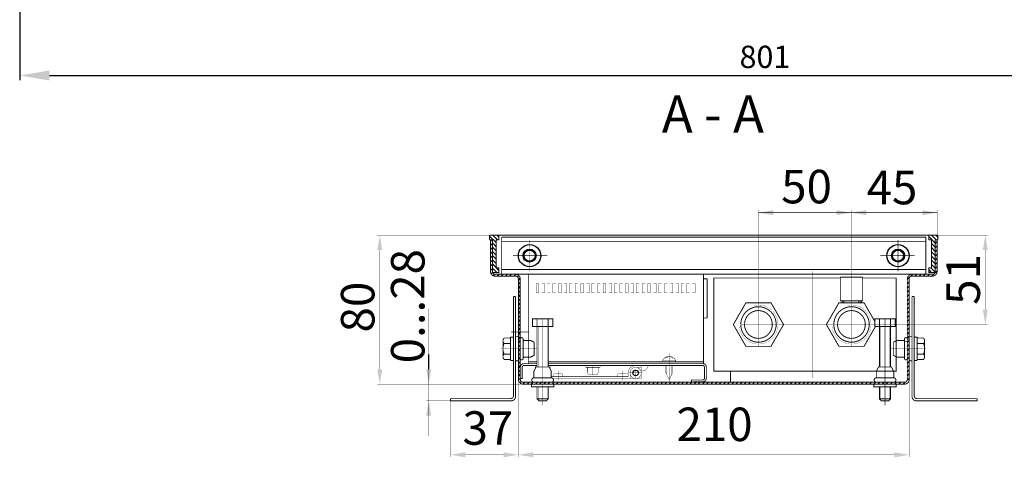
# Model space of a CAD drawing. Extents: x -30349 to -1105, y -28251 to -2139.
# Drawn here: x -27376 to -27111, y -27966 to -27849 of the extents above; entities that cross this region are included whole.
import ezdxf

# ---------------------------------------------------------------- set-up
doc = ezdxf.new("R2010")
doc.units = 0
for name, pattern in [('CENTER2', [28.575, 19.05, -3.175, 3.175, -3.175]), ('gost5', [7, 5, -2, 0]), ('gost6', [12, 8, -1.5, 1, -1.5]), ('K5LT_BASIC', [0])]:
    doc.linetypes.add(name, pattern=pattern)
doc.layers.get('0').update_dxf_attribs({"linetype": 'CONTINUOUS', "lineweight": 0})
doc.layers.get('Defpoints').update_dxf_attribs({"linetype": 'CONTINUOUS'})
for name, color, linetype, lineweight in [('Контур', 7, 'CONTINUOUS', 30), ('Осевая', 5, 'CENTER2', 13), ('Размер', 1, 'CONTINUOUS', 0)]:
    doc.layers.add(name, color=color, linetype=linetype, lineweight=lineweight)
for name, color, linetype in [('Корпус', 7, 'CONTINUOUS'), ('Размеры', 1, 'CONTINUOUS'), ('Слой1', 7, 'CONTINUOUS')]:
    doc.layers.add(name, color=color, linetype=linetype)
doc.styles.add('GOST', font='GOST.shx', dxfattribs={"oblique": 15})
doc.styles.add('style1', font='times.ttf', dxfattribs={"oblique": 15})
doc.dimstyles.new('GOST', dxfattribs={"dimscale": 0, "dimtxt": 6, "dimasz": 8, "dimexe": 1.25, "dimexo": 0, "dimgap": 2, "dimtad": 1, "dimdec": 1, "dimtxsty": 'GOST', "dimcen": 8, "dimadec": 0, "dimazin": 0, "dimtfac": 1, "dimtdec": 1, "dimtmove": 1, "dimatfit": 3, "dimfxl": 1, "dimtolj": 1, "dimtzin": 0, "dimarcsym": 0})

# ---------------------------------------------------------------- blocks, each defined once
blk = doc.blocks.new('*D7')
at = {"color": 0, "lineweight": -2}
for p, q in [((-27376.07, -27833.57), (-27376.07, -27864.82)), ((-26975.57, -27833.57), (-26975.57, -27864.82)), ((-27368.07, -27863.57), (-26983.57, -27863.57))]:
    blk.add_line(p, q, dxfattribs=at)
at = {"color": 0, "lineweight": 30}
for points in [[(-27368.07, -27862.23), (-27368.07, -27864.9), (-27376.07, -27863.57)], [(-26983.57, -27862.23), (-26983.57, -27864.9), (-26975.57, -27863.57)]]:
    blk.add_solid(points, dxfattribs=at)
at = {"layer": 'Defpoints', "color": 0, "lineweight": 30}
for p in [(-27376.07, -27833.57), (-26975.57, -27833.57), (-26975.57, -27863.57)]:
    blk.add_point(p, dxfattribs=at)
at = {"color": 0, "lineweight": 30, "insert": (-27175.82, -27858.57), "char_height": 6, "attachment_point": 5, "style": 'GOST'}
blk.add_mtext('\\A1;801', dxfattribs=at)

msp = doc.modelspace()

# ---------------------------------------------------------------- hatches: boundary and pattern name
at = {"layer": 'Размеры'}
h = msp.add_hatch(dxfattribs=at)
h.set_pattern_fill('ANSI31', scale=0.25, angle=90, style=0)
h.set_pattern_definition([(135, (-27595.3089, -28005.7073), (-0.561266, -0.561266), [])])
edge = h.paths.add_edge_path()
edge.add_line((-27247.312, -27907.557), (-27247.312, -27906.607))
edge.add_arc((-27247.462, -27906.607), 0.15, 0, 90)
edge.add_line((-27247.462, -27906.457), (-27249.662, -27906.457))
edge.add_arc((-27249.662, -27906.607), 0.15, 90, 180)
edge.add_line((-27249.812, -27906.607), (-27249.812, -27907.557))
edge.add_arc((-27249.662, -27907.557), 0.15, 180, 270)
edge.add_line((-27249.662, -27907.707), (-27249.212, -27907.707))
edge.add_arc((-27249.212, -27907.857), 0.15, 0, 90, ccw=False)
edge.add_line((-27249.062, -27907.857), (-27249.062, -27916.457))
edge.add_line((-27249.062, -27916.457), (-27247.312, -27916.457))
edge.add_line((-27247.312, -27916.457), (-27247.312, -27915.357))
edge.add_arc((-27247.462, -27915.357), 0.15, 0, 90)
edge.add_line((-27247.462, -27915.207), (-27247.912, -27915.207))
edge.add_arc((-27247.912, -27915.057), 0.15, 180, 270, ccw=False)
edge.add_line((-27248.062, -27915.057), (-27248.062, -27907.857))
edge.add_arc((-27247.912, -27907.857), 0.15, 90, 180, ccw=False)
edge.add_line((-27247.912, -27907.707), (-27247.462, -27907.707))
edge.add_arc((-27247.462, -27907.557), 0.15, 270, 360)
edge = h.paths.add_edge_path()
edge.add_line((-27131.812, -27907.557), (-27131.812, -27906.607))
edge.add_arc((-27131.662, -27906.607), 0.15, 90, 180, ccw=False)
edge.add_line((-27131.662, -27906.457), (-27129.462, -27906.457))
edge.add_arc((-27129.462, -27906.607), 0.15, 0, 90, ccw=False)
edge.add_line((-27129.312, -27906.607), (-27129.312, -27907.557))
edge.add_arc((-27129.462, -27907.557), 0.15, 270, 360, ccw=False)
edge.add_line((-27129.462, -27907.707), (-27129.912, -27907.707))
edge.add_arc((-27129.912, -27907.857), 0.15, 90, 180)
edge.add_line((-27130.062, -27907.857), (-27130.062, -27916.457))
edge.add_line((-27130.062, -27916.457), (-27131.812, -27916.457))
edge.add_line((-27131.812, -27916.457), (-27131.812, -27915.357))
edge.add_arc((-27131.662, -27915.357), 0.15, 90, 180, ccw=False)
edge.add_line((-27131.662, -27915.207), (-27131.212, -27915.207))
edge.add_arc((-27131.212, -27915.057), 0.15, 270, 360)
edge.add_line((-27131.062, -27915.057), (-27131.062, -27907.857))
edge.add_arc((-27131.212, -27907.857), 0.15, 0, 90)
edge.add_line((-27131.212, -27907.707), (-27131.662, -27907.707))
edge.add_arc((-27131.662, -27907.557), 0.15, 180, 270, ccw=False)
h = msp.add_hatch(dxfattribs=at)
h.set_pattern_fill('ANSI31', scale=0.25, style=0)
h.set_pattern_definition([(45, (-27595.3089, -28005.7073), (-0.561266, 0.561266), [])])
edge = h.paths.add_edge_path()
edge.add_line((-27249.062, -27907.707), (-27249.062, -27916.207))
edge.add_arc((-27248.312, -27916.207), 0.75, 180, 270)
edge.add_line((-27248.312, -27916.957), (-27242.812, -27916.957))
edge.add_arc((-27242.812, -27918.207), 1.25, 0, 90, ccw=False)
edge.add_line((-27241.562, -27918.207), (-27241.562, -27945.207))
edge.add_arc((-27240.812, -27945.207), 0.75, 180, 270)
edge.add_line((-27240.812, -27945.957), (-27179.059, -27945.957))
edge.add_line((-27179.059, -27945.957), (-27138.312, -27945.957))
edge.add_arc((-27138.312, -27945.207), 0.75, 270, 360)
edge.add_line((-27137.562, -27945.207), (-27137.562, -27918.207))
edge.add_arc((-27136.312, -27918.207), 1.25, 90, 180, ccw=False)
edge.add_line((-27136.312, -27916.957), (-27130.812, -27916.957))
edge.add_arc((-27130.812, -27916.207), 0.75, 270, 360)
edge.add_line((-27130.062, -27916.207), (-27130.062, -27907.707))
edge.add_line((-27130.062, -27907.707), (-27129.562, -27907.707))
edge.add_line((-27129.562, -27907.707), (-27129.562, -27916.207))
edge.add_arc((-27130.812, -27916.207), 1.25, -90, 0, ccw=False)
edge.add_line((-27130.812, -27917.457), (-27136.312, -27917.457))
edge.add_arc((-27136.312, -27918.207), 0.75, 90, 180)
edge.add_line((-27137.062, -27918.207), (-27137.062, -27945.207))
edge.add_arc((-27138.312, -27945.207), 1.25, -90, 0, ccw=False)
edge.add_line((-27138.312, -27946.457), (-27179.059, -27946.457))
edge.add_line((-27179.059, -27946.457), (-27240.812, -27946.457))
edge.add_arc((-27240.812, -27945.207), 1.25, 180, 270, ccw=False)
edge.add_line((-27242.062, -27945.207), (-27242.062, -27918.207))
edge.add_arc((-27242.812, -27918.207), 0.75, 0, 90)
edge.add_line((-27242.812, -27917.457), (-27248.312, -27917.457))
edge.add_arc((-27248.312, -27916.207), 1.25, 180, 270, ccw=False)
edge.add_line((-27249.562, -27916.207), (-27249.562, -27907.707))
edge.add_line((-27249.562, -27907.707), (-27249.062, -27907.707))

# ---------------------------------------------------------------- linework, layer by layer
at = {"color": 7, "linetype": 'Continuous', "lineweight": 15, "const_width": 0.25, "flags": 128}
for points in [[(-27140.562, -27934.207), (-27140.562, -27942.957), (-27189.562, -27942.957), (-27189.562, -27917.957), (-27155.564, -27917.957)], [(-27149.564, -27917.957), (-27140.562, -27917.957), (-27140.562, -27934.207)], [(-27140.329, -27939.207), (-27138.312, -27939.207)], [(-27184.559, -27942.957), (-27188.062, -27942.957)]]:
    msp.add_lwpolyline(points, dxfattribs=at)
at = {"color": 0, "linetype": 'ByBlock', "lineweight": 30, "const_width": 0.25, "flags": 128}
msp.add_lwpolyline([(-27185.059, -27942.957), (-27185.059, -27945.925)], dxfattribs=at)
at = {"layer": 'Контур', "flags": 128}
for points, const_width in [([(-27177.562, -27924.611), (-27177.562, -27899.785)], 0.1), ([(-27129.562, -27900.41), (-27177.562, -27900.41)], 0.1), ([(-27152.562, -27925.757), (-27152.562, -27899.785)], 0.1), ([(-27129.562, -27907.707), (-27129.562, -27899.785)], 0.1), ([(-27249.618, -27906.457), (-27279.941, -27906.457)], 0.1), ([(-27247.418, -27906.457), (-27131.699, -27906.457)], 0.25), ([(-27246.562, -27916.957), (-27246.562, -27906.957)], 0.25), ([(-27129.506, -27906.457), (-27115.982, -27906.457)], 0.1), ([(-27279.316, -27942.457), (-27279.316, -27910.457)], 0.1), ([(-27116.607, -27910.457), (-27116.607, -27926.457)], 0.1), ([(-27241.062, -27916.957), (-27248.562, -27916.957)], 0.25), ([(-27241.562, -27917.957), (-27241.562, -27918.207)], 0.25), ([(-27239.312, -27916.957), (-27239.312, -27940.957)], 0.25), ([(-27192.312, -27916.957), (-27192.312, -27940.957)], 0.25), ([(-27149.564, -27917.719), (-27155.564, -27917.718)], 0.25), ([(-27155.564, -27917.718), (-27155.564, -27924.111)], 0.25), ([(-27149.564, -27917.719), (-27149.564, -27924.112)], 0.25), ([(-27192.312, -27918.207), (-27191.312, -27918.207)], 0.25), ([(-27191.312, -27918.207), (-27191.312, -27928.707)], 0.25), ([(-27146.28, -27929.646), (-27149.187, -27924.611), (-27155.937, -27924.611), (-27159.312, -27930.457), (-27155.937, -27936.303), (-27149.187, -27936.303), (-27146.101, -27930.957)], 0.25), ([(-27149.564, -27924.112), (-27155.564, -27924.111)], 0.25), ([(-27155.091, -27924.111), (-27155.091, -27924.611)], 0.25), ([(-27154.591, -27924.111), (-27154.591, -27924.611)], 0.25), ([(-27150.591, -27924.112), (-27150.591, -27924.612)], 0.25), ([(-27150.091, -27924.112), (-27150.091, -27924.612)], 0.25), ([(-27266.156, -27926.285), (-27266.156, -27960.41)], 0.1), ([(-27192.312, -27928.707), (-27191.312, -27928.707)], 0.25), ([(-27232.844, -27930.957), (-27232.844, -27928.957), (-27238.294, -27928.957), (-27238.294, -27930.957), (-27232.844, -27930.957)], 0.25), ([(-27237.069, -27928.957), (-27237.069, -27930.957)], 0.25), ([(-27237.069, -27930.957), (-27237.069, -27941.855)], 0.25), ([(-27236.669, -27930.957), (-27236.669, -27941.855)], 0.05), ([(-27234.469, -27930.957), (-27234.469, -27941.858)], 0.05), ([(-27234.069, -27928.957), (-27234.069, -27930.957)], 0.25), ([(-27234.069, -27941.858), (-27234.069, -27930.957)], 0.25), ([(-27146.28, -27930.957), (-27146.28, -27928.957), (-27140.83, -27928.957), (-27140.83, -27930.957), (-27146.28, -27930.957)], 0.25), ([(-27145.055, -27928.957), (-27145.055, -27930.957)], 0.25), ([(-27145.055, -27941.858), (-27145.055, -27930.957)], 0.25), ([(-27144.655, -27930.957), (-27144.655, -27941.858)], 0.05), ([(-27143.975, -27930.457), (-27115.982, -27930.457)], 0.1), ([(-27142.455, -27930.957), (-27142.455, -27941.855)], 0.05), ([(-27142.055, -27928.957), (-27142.055, -27930.957)], 0.25), ([(-27142.055, -27930.957), (-27142.055, -27941.855)], 0.25), ([(-27138.562, -27933.957), (-27138.562, -27933.957)], 0.25), ([(-27137.062, -27933.707), (-27137.062, -27940.207)], 0.25), ([(-27137.062, -27933.707), (-27136.312, -27933.707)], 0.25), ([(-27136.312, -27933.707), (-27136.312, -27936.957)], 0.25), ([(-27135.712, -27933.832), (-27134.912, -27933.832)], 0.25), ([(-27134.912, -27933.832), (-27134.912, -27936.957)], 0.25), ([(-27141.312, -27935.2), (-27140.329, -27934.707)], 0.25), ([(-27141.31, -27935.199), (-27141.31, -27936.957)], 0.25), ([(-27140.329, -27934.707), (-27138.312, -27934.707)], 0.25), ([(-27138.312, -27936.957), (-27138.312, -27934.336)], 0.25), ([(-27138.312, -27934.336), (-27138.312, -27936.957)], 0.25), ([(-27138.062, -27934.957), (-27137.562, -27934.957)], 0.25), ([(-27137.562, -27934.336), (-27137.562, -27939.578)], 0.25), ([(-27137.562, -27934.336), (-27137.562, -27936.957)], 0.25), ([(-27137.562, -27934.336), (-27137.062, -27934.336)], 0.25), ([(-27137.062, -27934.336), (-27137.062, -27936.957)], 0.25), ([(-27137.062, -27936.332), (-27137.062, -27939.582)], 0.25), ([(-27133.208, -27934.07), (-27134.912, -27934.07)], 0.25), ([(-27133.208, -27935.514), (-27134.912, -27935.514)], 0.25), ([(-27132.912, -27934.582), (-27133.208, -27934.07)], 0.25), ([(-27132.912, -27936.957), (-27132.912, -27934.582)], 0.25), ([(-27202.562, -27939.502), (-27201.562, -27939.002)], 0.1), ([(-27201.562, -27939.002), (-27200.562, -27939.502)], 0.1), ([(-27141.312, -27938.714), (-27140.329, -27939.207)], 0.25), ([(-27141.31, -27938.715), (-27141.31, -27936.957)], 0.25), ([(-27138.312, -27939.578), (-27138.312, -27936.957)], 0.25), ([(-27138.312, -27936.957), (-27138.312, -27939.578)], 0.25), ([(-27137.562, -27939.578), (-27137.562, -27936.957)], 0.25), ([(-27137.062, -27939.578), (-27137.062, -27936.957)], 0.25), ([(-27137.062, -27939.336), (-27137.062, -27938.707)], 0.25), ([(-27136.312, -27940.207), (-27136.312, -27936.957)], 0.25), ([(-27134.912, -27940.082), (-27134.912, -27936.957)], 0.25), ([(-27133.208, -27938.401), (-27134.912, -27938.401)], 0.25), ([(-27132.912, -27936.957), (-27132.912, -27939.332)], 0.25), ([(-27239.312, -27940.502), (-27237.069, -27940.502)], 0.25), ([(-27233.231, -27944.786), (-27233.229, -27943.03), (-27233.813, -27941.859), (-27237.325, -27941.855), (-27237.912, -27943.025), (-27237.914, -27944.781)], 0.25), ([(-27237.562, -27942.327), (-27237.562, -27941.457)], 0.1), ([(-27234.069, -27940.502), (-27192.312, -27940.502)], 0.25), ([(-27234.062, -27941.457), (-27234.062, -27941.858)], 0.1), ([(-27233.562, -27941.457), (-27233.562, -27942.361)], 0.1), ([(-27209.062, -27941.457), (-27209.062, -27944.957)], 0.1), ([(-27203.312, -27940.002), (-27199.812, -27940.002)], 0.1), ([(-27203.312, -27940.002), (-27203.312, -27940.502)], 0.1), ([(-27202.439, -27941.457), (-27202.439, -27943.502)], 0.1), ([(-27202.277, -27941.457), (-27202.277, -27943.827)], 0.1), ([(-27200.851, -27941.457), (-27200.851, -27943.827)], 0.1), ([(-27200.689, -27941.457), (-27200.689, -27943.502)], 0.1), ([(-27199.812, -27940.002), (-27199.812, -27940.502)], 0.1), ([(-27145.894, -27944.786), (-27145.896, -27943.03), (-27145.312, -27941.859), (-27141.799, -27941.855), (-27141.212, -27943.025), (-27141.211, -27944.781)], 0.25), ([(-27137.062, -27940.207), (-27136.312, -27940.207)], 0.25), ([(-27135.712, -27940.082), (-27134.912, -27940.082)], 0.25), ([(-27133.208, -27939.844), (-27134.912, -27939.844)], 0.25), ([(-27132.912, -27939.332), (-27133.208, -27939.844)], 0.25), ([(-27233.23, -27944.457), (-27212.562, -27944.457)], 0.1), ([(-27230.226, -27943.707), (-27232.512, -27943.707)], 0.1), ([(-27232.512, -27943.707), (-27232.512, -27944.457)], 0.1), ([(-27230.195, -27943.707), (-27230.195, -27944.457)], 0.1), ([(-27223.789, -27941.952), (-27220.329, -27941.952)], 0.1), ([(-27223.544, -27942.117), (-27223.544, -27943.283)], 0.1), ([(-27223.544, -27943.283), (-27223.218, -27943.932)], 0.1), ([(-27223.218, -27943.932), (-27220.898, -27943.93)], 0.1), ([(-27220.574, -27943.283), (-27220.899, -27943.932)], 0.1), ([(-27220.574, -27942.117), (-27220.574, -27943.283)], 0.1), ([(-27212.562, -27943.707), (-27215.312, -27943.707)], 0.1), ([(-27215.312, -27943.707), (-27215.312, -27944.457)], 0.1), ([(-27212.562, -27943.457), (-27212.562, -27944.457)], 0.1), ([(-27212.312, -27943.457), (-27208.812, -27943.457)], 0.1), ([(-27212.062, -27943.457), (-27212.062, -27944.957)], 0.1), ([(-27210.562, -27941.957), (-27209.062, -27941.957)], 0.1), ([(-27210.562, -27941.957), (-27210.562, -27941.957)], 0.1), ([(-27210.562, -27945.207), (-27210.562, -27942.457)], 0.1), ([(-27201.564, -27945.252), (-27202.439, -27943.502)], 0.1), ([(-27201.564, -27945.252), (-27200.689, -27943.502)], 0.1), ([(-27240.812, -27946.457), (-27279.941, -27946.457)], 0.1), ([(-27242.062, -27945.207), (-27242.062, -27966.059)], 0.1), ([(-27232.569, -27946.404), (-27232.569, -27947.154), (-27238.569, -27947.154), (-27238.569, -27946.404)], 0.25), ([(-27237.562, -27945.957), (-27237.562, -27945.957)], 0.1), ([(-27237.069, -27947.154), (-27237.069, -27950.43), (-27236.569, -27950.93), (-27234.569, -27950.93), (-27234.069, -27950.43), (-27234.069, -27947.154)], 0.25), ([(-27232.818, -27944.957), (-27209.062, -27944.957)], 0.1), ([(-27229.174, -27946.457), (-27232.424, -27946.457)], 0.25), ([(-27146.555, -27946.404), (-27146.555, -27947.154), (-27140.555, -27947.154), (-27140.555, -27946.404)], 0.25), ([(-27142.055, -27947.154), (-27142.055, -27950.43), (-27142.555, -27950.93), (-27144.555, -27950.93), (-27145.055, -27950.43), (-27145.055, -27947.154)], 0.25), ([(-27137.062, -27945.207), (-27137.062, -27966.059)], 0.1), ([(-27236.669, -27947.154), (-27236.669, -27950.83)], 0.05), ([(-27234.469, -27947.154), (-27234.469, -27950.83)], 0.05), ([(-27144.655, -27947.154), (-27144.655, -27950.83)], 0.05), ([(-27142.455, -27947.154), (-27142.455, -27950.83)], 0.05), ([(-27260.312, -27950.957), (-27266.781, -27950.957)], 0.1), ([(-27234.069, -27950.43), (-27237.069, -27950.43)], 0.25), ([(-27145.055, -27950.43), (-27142.055, -27950.43)], 0.25), ([(-27141.062, -27965.434), (-27238.062, -27965.434)], 0.1)]:
    msp.add_lwpolyline(points, dxfattribs=dict(at, const_width=const_width))
at = {"layer": 'Контур', "const_width": 0.25, "flags": 128}
for points in [[(-27247.312, -27907.557), (-27247.312, -27906.607, 0.4142136), (-27247.462, -27906.457), (-27249.662, -27906.457, 0.4142136), (-27249.812, -27906.607), (-27249.812, -27907.557, 0.4142136), (-27249.662, -27907.707), (-27249.212, -27907.707, -0.4142136), (-27249.062, -27907.857), (-27249.062, -27916.457), (-27247.312, -27916.457), (-27247.312, -27915.357, 0.4142136), (-27247.462, -27915.207), (-27247.912, -27915.207, -0.4142136), (-27248.062, -27915.057), (-27248.062, -27907.857, -0.4142136), (-27247.912, -27907.707), (-27247.462, -27907.707, 0.4142136)], [(-27131.812, -27907.557), (-27131.812, -27906.607, -0.4142136), (-27131.662, -27906.457), (-27129.462, -27906.457, -0.4142136), (-27129.312, -27906.607), (-27129.312, -27907.557, -0.4142136), (-27129.462, -27907.707), (-27129.912, -27907.707, 0.4142136), (-27130.062, -27907.857), (-27130.062, -27916.457), (-27131.812, -27916.457), (-27131.812, -27915.357, -0.4142136), (-27131.662, -27915.207), (-27131.212, -27915.207, 0.4142136), (-27131.062, -27915.057), (-27131.062, -27907.857, 0.4142136), (-27131.212, -27907.707), (-27131.662, -27907.707, -0.4142136)]]:
    msp.add_lwpolyline(points, format="xyb", close=True, dxfattribs=at)
at = {"layer": 'Контур', "flags": 128}
for points, const_width in [([(-27249.562, -27907.707), (-27249.562, -27916.207, 0.4142136), (-27248.312, -27917.457), (-27242.812, -27917.457, -0.4142136), (-27242.062, -27918.207), (-27242.062, -27945.207, 0.4142136), (-27240.812, -27946.457), (-27183.062, -27946.457)], 0.25), ([(-27249.062, -27907.707), (-27249.062, -27916.207, 0.4142136), (-27248.312, -27916.957), (-27242.812, -27916.957, -0.4142136), (-27241.562, -27918.207), (-27241.562, -27945.207, 0.4142136), (-27240.812, -27945.957), (-27183.062, -27945.957)], 0.25), ([(-27129.562, -27907.707), (-27129.562, -27916.207, -0.4142136), (-27130.812, -27917.457), (-27136.312, -27917.457, 0.4142136), (-27137.062, -27918.207), (-27137.062, -27945.207, -0.4142136), (-27138.312, -27946.457), (-27196.062, -27946.457)], 0.25), ([(-27130.062, -27907.707), (-27130.062, -27916.207, -0.4142136), (-27130.812, -27916.957), (-27136.312, -27916.957, 0.4142136), (-27137.562, -27918.207), (-27137.562, -27945.207, -0.4142136), (-27138.312, -27945.957), (-27196.062, -27945.957)], 0.25), ([(-27182.776, -27931.077, 2.5924389), (-27178.691, -27925.33)], 0.05), ([(-27182.312, -27930.457, 152.1247486), (-27182.311, -27930.332)], 0.25), ([(-27157.776, -27931.077, 2.5924389), (-27153.691, -27925.33)], 0.05), ([(-27157.312, -27930.457, 152.1247486), (-27157.311, -27930.332)], 0.25), ([(-27149.79, -27924.611, 0.047156), (-27150.053, -27924.112, 0.047156)], 0.25), ([(-27181.306, -27930.328, 116.4104775), (-27181.3, -27930.2)], 0.25), ([(-27156.306, -27930.328, 116.4104775), (-27156.3, -27930.2)], 0.25), ([(-27137.562, -27934.336, 0.989423), (-27138.312, -27934.336)], 0.25), ([(-27133.208, -27935.514, 0.3625912), (-27133.06, -27934.326)], 0.25), ([(-27132.912, -27936.957, 0.1013), (-27133.208, -27935.514)], 0.25), ([(-27199.812, -27940.002, 0.5714286), (-27203.312, -27940.002)], 0.1), ([(-27133.208, -27938.401, 0.1013), (-27132.912, -27936.957)], 0.25), ([(-27133.06, -27939.588, 0.3625912), (-27133.208, -27938.401)], 0.25), ([(-27241.559, -27944.957), (-27241.059, -27944.957), (-27241.059, -27941.957, -0.4142136), (-27240.559, -27941.457), (-27237.062, -27941.457)], 0.25), ([(-27234.062, -27941.457), (-27192.559, -27941.457, -0.4142136), (-27192.059, -27941.957), (-27192.059, -27944.844, -0.4142136), (-27192.559, -27945.344), (-27195.559, -27945.344), (-27195.559, -27945.844)], 0.25), ([(-27223.789, -27941.457, 0.989423), (-27223.789, -27941.952)], 0.1), ([(-27220.329, -27941.952, 0.989423), (-27220.329, -27941.457)], 0.1), ([(-27210.587, -27941.457, 0.4105731), (-27212.562, -27943.457)], 0.1), ([(-27209.062, -27942.957, 0.3419764), (-27207.126, -27941.457)], 0.1), ([(-27138.312, -27939.578, 0.989423), (-27137.562, -27939.578)], 0.25), ([(-27223.544, -27942.117, 0.4142136), (-27223.709, -27941.952)], 0.1), ([(-27220.409, -27941.952, 0.4142136), (-27220.574, -27942.117)], 0.1), ([(-27210.541, -27941.957, 13.4327208), (-27210.102, -27942.029)], 0.1), ([(-27210.541, -27941.957, 0.0071855), (-27210.584, -27941.957)], 0.1), ([(-27237.909, -27944.781, 1), (-27237.911, -27945.952)], 0.25), ([(-27237.914, -27944.781), (-27233.231, -27944.786, -1), (-27233.232, -27945.957)], 0.25), ([(-27141.211, -27944.781), (-27145.894, -27944.786, 1), (-27145.893, -27945.957)], 0.25), ([(-27141.215, -27944.781, -1), (-27141.214, -27945.952)], 0.25)]:
    msp.add_lwpolyline(points, format="xyb", dxfattribs=dict(at, const_width=const_width))
for points, const_width in [([(-27237.312, -27921.957), (-27236.562, -27921.957), (-27236.562, -27919.457), (-27237.312, -27919.457)], 0.05), ([(-27235.812, -27921.957), (-27235.062, -27921.957), (-27235.062, -27919.457), (-27235.812, -27919.457)], 0.05), ([(-27234.312, -27921.957), (-27233.562, -27921.957), (-27233.562, -27919.457), (-27234.312, -27919.457)], 0.05), ([(-27232.812, -27921.957), (-27232.062, -27921.957), (-27232.062, -27919.457), (-27232.812, -27919.457)], 0.05), ([(-27231.312, -27921.957), (-27230.562, -27921.957), (-27230.562, -27919.457), (-27231.312, -27919.457)], 0.05), ([(-27229.812, -27921.957), (-27229.062, -27921.957), (-27229.062, -27919.457), (-27229.812, -27919.457)], 0.05), ([(-27228.312, -27921.957), (-27227.562, -27921.957), (-27227.562, -27919.457), (-27228.312, -27919.457)], 0.05), ([(-27226.812, -27921.957), (-27226.062, -27921.957), (-27226.062, -27919.457), (-27226.812, -27919.457)], 0.05), ([(-27225.312, -27921.957), (-27224.562, -27921.957), (-27224.562, -27919.457), (-27225.312, -27919.457)], 0.05), ([(-27223.812, -27921.957), (-27223.062, -27921.957), (-27223.062, -27919.457), (-27223.812, -27919.457)], 0.05), ([(-27222.312, -27921.957), (-27221.562, -27921.957), (-27221.562, -27919.457), (-27222.312, -27919.457)], 0.05), ([(-27220.812, -27921.957), (-27220.062, -27921.957), (-27220.062, -27919.457), (-27220.812, -27919.457)], 0.05), ([(-27219.312, -27921.957), (-27218.562, -27921.957), (-27218.562, -27919.457), (-27219.312, -27919.457)], 0.05), ([(-27217.812, -27921.957), (-27217.062, -27921.957), (-27217.062, -27919.457), (-27217.812, -27919.457)], 0.05), ([(-27216.312, -27921.957), (-27215.562, -27921.957), (-27215.562, -27919.457), (-27216.312, -27919.457)], 0.05), ([(-27214.812, -27921.957), (-27214.062, -27921.957), (-27214.062, -27919.457), (-27214.812, -27919.457)], 0.05), ([(-27213.312, -27921.957), (-27212.562, -27921.957), (-27212.562, -27919.457), (-27213.312, -27919.457)], 0.05), ([(-27211.812, -27921.957), (-27211.062, -27921.957), (-27211.062, -27919.457), (-27211.812, -27919.457)], 0.05), ([(-27210.312, -27921.957), (-27209.562, -27921.957), (-27209.562, -27919.457), (-27210.312, -27919.457)], 0.05), ([(-27208.812, -27921.957), (-27208.062, -27921.957), (-27208.062, -27919.457), (-27208.812, -27919.457)], 0.05), ([(-27207.312, -27921.957), (-27206.562, -27921.957), (-27206.562, -27919.457), (-27207.312, -27919.457)], 0.05), ([(-27205.812, -27921.957), (-27205.062, -27921.957), (-27205.062, -27919.457), (-27205.812, -27919.457)], 0.05), ([(-27204.312, -27921.957), (-27203.562, -27921.957), (-27203.562, -27919.457), (-27204.312, -27919.457)], 0.05), ([(-27202.812, -27921.957), (-27202.062, -27921.957), (-27202.062, -27919.457), (-27202.812, -27919.457)], 0.05), ([(-27201.312, -27921.957), (-27200.562, -27921.957), (-27200.562, -27919.457), (-27201.312, -27919.457)], 0.05), ([(-27199.812, -27921.957), (-27199.062, -27921.957), (-27199.062, -27919.457), (-27199.812, -27919.457)], 0.05), ([(-27198.312, -27921.957), (-27197.562, -27921.957), (-27197.562, -27919.457), (-27198.312, -27919.457)], 0.05), ([(-27196.812, -27921.957), (-27196.062, -27921.957), (-27196.062, -27919.457), (-27196.812, -27919.457)], 0.05), ([(-27195.312, -27921.957), (-27194.562, -27921.957), (-27194.562, -27919.457), (-27195.312, -27919.457)], 0.05), ([(-27180.937, -27924.611), (-27184.312, -27930.457), (-27180.937, -27936.303), (-27174.187, -27936.303), (-27170.812, -27930.457), (-27174.187, -27924.611)], 0.25)]:
    msp.add_lwpolyline(points, close=True, dxfattribs=dict(at, const_width=const_width))
for points in [[(-27241.559, -27944.457, 0.25, 0.25, 0), (-27241.559, -27941.957, 0.25, 0.25, -0.4142136), (-27240.559, -27940.957, 0.25, 0.25, 0), (-27237.062, -27940.957, 0.25, 0.25, 0)], [(-27234.062, -27940.957, 0.25, 0.25, 0), (-27192.559, -27940.957, 0.25, 0.25, -0.4142136), (-27191.559, -27941.957, 0.25, 0.25, 0), (-27191.559, -27944.844, 0.25, 0.25, -0.4142136), (-27192.559, -27945.844, 0.25, 0.25, 0), (-27195.059, -27945.844, 0.25, 0.25, 0)]]:
    msp.add_lwpolyline(points, format="xyseb", dxfattribs=at)
at = {"layer": 'Контур', "const_width": 0.1, "elevation": -0.33, "flags": 128}
msp.add_lwpolyline([(-27222.059, -27944.085), (-27222.059, -27941.468)], dxfattribs=at)
at = {"layer": 'Контур', "linetype": 'gost5', "const_width": 0.1, "flags": 128}
msp.add_lwpolyline([(-27184.425, -27942.957), (-27184.559, -27942.957)], dxfattribs=at)
at = {"layer": 'Контур', "color": 0, "linetype": 'K5LT_BASIC', "const_width": 0.25, "flags": 128}
msp.add_lwpolyline([(-27209.049, -27945.957), (-27238.049, -27945.957)], dxfattribs=at)
at = {"layer": 'Контур'}
msp.add_circle((-27210.562, -27943.457), 0.75, dxfattribs=at)
for points in [[(-27117.274, -27910.457), (-27115.94, -27910.457), (-27116.607, -27906.457)], [(-27117.274, -27926.457), (-27115.94, -27926.457), (-27116.607, -27930.457)]]:
    msp.add_solid(points, dxfattribs=at)
at = {"layer": 'Корпус', "const_width": 0.25, "flags": 128}
for points in [[(-27246.562, -27906.957), (-27132.562, -27906.957)], [(-27132.562, -27916.957), (-27132.562, -27906.957)], [(-27249.562, -27907.707), (-27249.062, -27907.707)], [(-27246.562, -27908.207), (-27132.562, -27908.207)], [(-27129.562, -27907.707), (-27130.062, -27907.707)], [(-27132.562, -27915.707), (-27246.562, -27915.707)], [(-27132.562, -27916.957), (-27246.562, -27916.957)], [(-27243.412, -27949.607), (-27243.412, -27922.957)], [(-27242.812, -27922.957), (-27243.412, -27922.957)], [(-27242.812, -27949.707), (-27242.812, -27922.957)], [(-27136.312, -27949.707), (-27136.312, -27922.957)], [(-27136.312, -27922.957), (-27135.712, -27922.957)], [(-27135.712, -27949.607), (-27135.712, -27922.957)], [(-27244.212, -27933.832), (-27244.212, -27936.957)], [(-27243.412, -27933.832), (-27244.212, -27933.832)], [(-27242.812, -27933.707), (-27242.812, -27936.957)], [(-27242.062, -27933.707), (-27242.812, -27933.707)], [(-27242.062, -27933.707), (-27242.062, -27940.207)], [(-27242.062, -27934.336), (-27242.062, -27933.707)], [(-27246.212, -27934.582), (-27245.917, -27934.07)], [(-27246.212, -27936.957), (-27246.212, -27934.582)], [(-27245.917, -27934.07), (-27244.212, -27934.07)], [(-27245.917, -27935.514), (-27244.212, -27935.514)], [(-27246.212, -27936.957), (-27246.212, -27939.332)], [(-27245.917, -27938.401), (-27244.212, -27938.401)], [(-27244.212, -27940.082), (-27244.212, -27936.957)], [(-27242.812, -27940.207), (-27242.812, -27936.957)], [(-27246.212, -27939.332), (-27245.917, -27939.844)], [(-27245.917, -27939.844), (-27244.212, -27939.844)], [(-27243.412, -27940.082), (-27244.212, -27940.082)], [(-27242.062, -27940.207), (-27242.812, -27940.207)], [(-27260.312, -27950.957), (-27260.312, -27950.357)], [(-27244.162, -27950.357), (-27260.312, -27950.357)], [(-27244.062, -27950.957), (-27260.312, -27950.957)], [(-27135.062, -27950.957), (-27118.812, -27950.957)], [(-27134.962, -27950.357), (-27118.812, -27950.357)], [(-27118.812, -27950.957), (-27118.812, -27950.357)]]:
    msp.add_lwpolyline(points, dxfattribs=at)
for points in [[(-27246.065, -27934.326, 0.3625912), (-27245.917, -27935.514)], [(-27245.917, -27935.514, 0.1013), (-27246.212, -27936.957)], [(-27245.917, -27938.401, 0.3625912), (-27246.065, -27939.588)], [(-27246.212, -27936.957, 0.1013), (-27245.917, -27938.401)], [(-27244.162, -27950.357, 0.4142136), (-27243.412, -27949.607)], [(-27244.062, -27950.957, 0.4142136), (-27242.812, -27949.707)], [(-27136.312, -27949.707, 0.4142136), (-27135.062, -27950.957)], [(-27135.712, -27949.607, 0.4142136), (-27134.962, -27950.357)]]:
    msp.add_lwpolyline(points, format="xyb", dxfattribs=at)
at = {"layer": 'Корпус'}
for centre, radius in [((-27239.062, -27911.957), 3), ((-27140.062, -27911.957), 3), ((-27239.062, -27911.957), 1.75), ((-27239.062, -27911.957), 1.5), ((-27140.062, -27911.957), 1.75), ((-27140.062, -27911.957), 1.5)]:
    msp.add_circle(centre, radius, dxfattribs=at)
at = {"layer": 'Осевая', "color": 7, "linetype": 'gost6', "const_width": 0.1, "flags": 128}
for points in [[(-27239.062, -27916.207), (-27239.062, -27907.707)], [(-27140.062, -27916.207), (-27140.062, -27907.707)], [(-27243.562, -27911.957), (-27234.312, -27911.957)], [(-27135.562, -27911.957), (-27144.812, -27911.957)], [(-27163.062, -27916.15), (-27163.062, -27944.854)], [(-27152.562, -27936.303), (-27152.562, -27917.957)], [(-27177.562, -27936.303), (-27177.562, -27924.611)], [(-27235.569, -27928.957), (-27235.569, -27952.19)], [(-27182.312, -27930.457), (-27143.475, -27930.457)], [(-27143.555, -27928.957), (-27143.555, -27952.19)], [(-27244.062, -27932.457), (-27239.312, -27932.457)], [(-27246.67, -27936.957), (-27237.125, -27936.957)], [(-27201.562, -27946.032), (-27201.562, -27938.252)], [(-27132.455, -27936.957), (-27141.999, -27936.957)], [(-27231.262, -27942.957), (-27231.262, -27945.457)], [(-27214.062, -27942.957), (-27214.062, -27945.457)]]:
    msp.add_lwpolyline(points, dxfattribs=at)
at = {"layer": 'Размер', "color": 0, "const_width": 0.05, "flags": 128}
for points in [[(-27260.312, -27950.957), (-27260.312, -27966.055)], [(-27246.062, -27965.43), (-27256.312, -27965.43)]]:
    msp.add_lwpolyline(points, dxfattribs=at)
at = {"layer": 'Размер', "color": 0, "lineweight": 30}
for points in [[(-27173.562, -27899.743), (-27173.562, -27901.077), (-27177.562, -27900.41)], [(-27156.562, -27899.743), (-27156.562, -27901.077), (-27152.562, -27900.41)], [(-27148.562, -27899.743), (-27148.562, -27901.077), (-27152.562, -27900.41)], [(-27133.562, -27899.743), (-27133.562, -27901.077), (-27129.562, -27900.41)], [(-27279.982, -27910.457), (-27278.649, -27910.457), (-27279.316, -27906.457)], [(-27279.982, -27942.457), (-27278.649, -27942.457), (-27279.316, -27946.457)], [(-27256.312, -27964.763), (-27256.312, -27966.096), (-27260.312, -27965.43)], [(-27246.062, -27964.763), (-27246.062, -27966.096), (-27242.062, -27965.43)], [(-27238.062, -27964.767), (-27238.062, -27966.1), (-27242.062, -27965.434)], [(-27141.062, -27964.767), (-27141.062, -27966.1), (-27137.062, -27965.434)]]:
    msp.add_solid(points, dxfattribs=at)
at = {"layer": 'Слой1', "color": 0, "linetype": 'Continuous', "lineweight": 30}
msp.add_line((-27266.156, -27942.457), (-27266.156, -27938.457), dxfattribs=at)
msp.add_lwpolyline([(-27237.312, -27919.457), (-27237.312, -27919.457), (-27237.312, -27919.457), (-27237.312, -27919.457)], close=True, dxfattribs=at)
at = {"layer": 'Слой1', "linetype": 'gost5', "const_width": 0.25, "flags": 128}
for points in [[(-27240.812, -27934.336, 0.989423), (-27241.562, -27934.336)], [(-27241.562, -27939.578, 0.989423), (-27240.812, -27939.578)]]:
    msp.add_lwpolyline(points, format="xyb", dxfattribs=at)
for points in [[(-27242.062, -27934.336), (-27242.062, -27936.957)], [(-27241.562, -27934.336), (-27242.062, -27934.336)], [(-27240.812, -27936.957), (-27240.812, -27934.336)], [(-27240.812, -27934.336), (-27240.812, -27936.957)], [(-27238.796, -27934.707), (-27240.812, -27934.707)], [(-27237.812, -27935.2), (-27238.796, -27934.707)], [(-27237.814, -27935.199), (-27237.814, -27936.957)], [(-27240.812, -27939.578), (-27240.812, -27936.957)], [(-27240.812, -27936.957), (-27240.812, -27939.578)], [(-27238.796, -27939.207), (-27240.812, -27939.207)], [(-27237.812, -27938.714), (-27238.796, -27939.207)], [(-27237.814, -27938.715), (-27237.814, -27936.957)], [(-27241.562, -27939.578), (-27242.062, -27939.578)], [(-27240.562, -27939.457), (-27240.562, -27939.457)], [(-27137.062, -27944.578), (-27137.062, -27945.207)]]:
    msp.add_lwpolyline(points, dxfattribs=at)
at = {"layer": 'Слой1', "color": 0, "linetype": 'Continuous', "lineweight": 30}
for points in [[(-27266.823, -27942.457), (-27265.49, -27942.457), (-27266.156, -27946.457)], [(-27266.823, -27954.957), (-27265.49, -27954.957), (-27266.156, -27950.957)]]:
    msp.add_solid(points, dxfattribs=at)

# ---------------------------------------------------------------- texts
at = {"lineweight": 30, "attachment_point": 5, "style": 'style1'}
for s, insert, char_height in [('A - A', (-27189.805, -27875.225, 2.007), 10), ('\\A1;50', (-27164.642, -27893.41), 9), ('\\A1;45', (-27141.68, -27893.66), 9), ('\\A1;37', (-27250.272, -27958.252), 9), ('\\A1;210', (-27189.365, -27957.257), 9)]:
    msp.add_mtext(s, dxfattribs=dict(at, insert=insert, char_height=char_height))
at = {"lineweight": 30, "char_height": 9, "attachment_point": 5, "rotation": 90, "style": 'style1'}
for s, insert in [('\\A1;0...28', (-27271.801, -27925.521)), ('\\A1;80', (-27285.256, -27925.765))]:
    msp.add_mtext(s, dxfattribs=dict(at, insert=insert))
at = {"layer": 'Контур', "insert": (-27122.542, -27918.344), "char_height": 9, "attachment_point": 5, "rotation": 90, "style": 'style1'}
msp.add_mtext('\\A1;51', dxfattribs=at)

# ---------------------------------------------------------------- dimensions: what is measured, and where the dimension line sits
at = {"color": 0, "lineweight": 30}
dim = msp.add_linear_dim(base=(-26975.575, -27863.568), p1=(-27376.075, -27833.568), p2=(-26975.575, -27833.568), dimstyle='GOST', override={"dimscale": 1, "dimlfac": 2, "dimtxsty": 'GOST', "dimsah": 1, "dimtolj": 1}, dxfattribs=at)
dim.commit()
dim.dimension.update_dxf_attribs({"geometry": '*D7', "text_midpoint": (-27175.825, -27858.568)})

doc.saveas('drawing.dxf')
